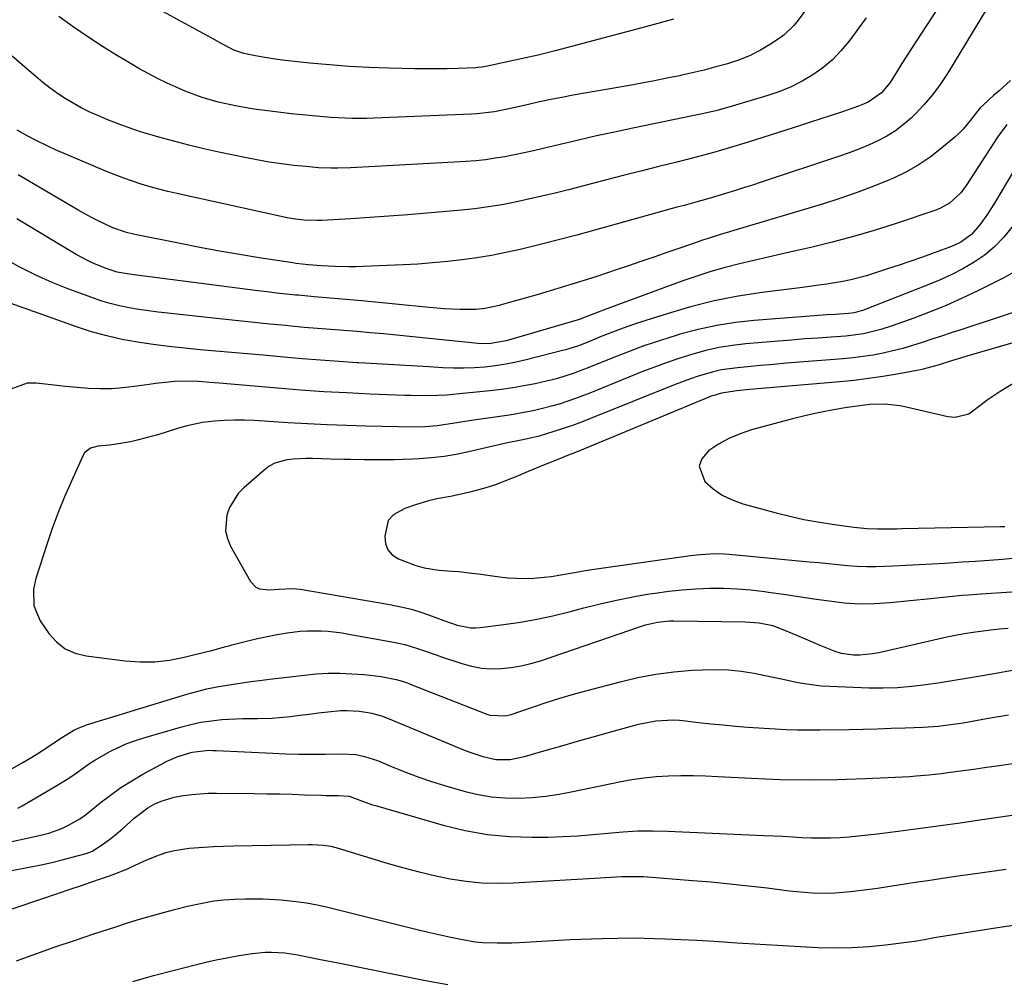
# Model space of a CAD drawing. Units: inches. Extents: x 1825601 to 1830934, y 420992 to 426290.
# Drawn here: x 1826586 to 1826856, y 421879 to 422142 of the extents above; entities that cross this region are included whole.
import ezdxf

# ---------------------------------------------------------------- set-up
doc = ezdxf.new("R2010")
doc.units = ezdxf.units.IN
doc.header["$MEASUREMENT"] = 0
doc.layers.add('7', color=7, linetype='Continuous')
doc.layers.add('8', color=7, linetype='Continuous')

msp = doc.modelspace()

# ---------------------------------------------------------------- linework, layer by layer
at = {"layer": '7', "color": 18}
for points in [[(1826850.29, 422164.76, 1824), (1826831.73, 422136.21, 1824), (1826830.41, 422134.15, 1824), (1826827.79, 422130.01, 1824), (1826826.5, 422127.93, 1824), (1826824.55, 422124.85, 1824), (1826822.15, 422122.03, 1824), (1826818.58, 422119.47, 1824), (1826816.77, 422118.69, 1824), (1826815.85, 422118.33, 1824), (1826811.2, 422116.73, 1824), (1826808.4, 422115.79, 1824), (1826805.59, 422114.86, 1824), (1826802.79, 422113.95, 1824), (1826799.97, 422113.05, 1824), (1826785.64, 422108.52, 1824), (1826780.8, 422107.04, 1824), (1826775.94, 422105.62, 1824), (1826771.05, 422104.3, 1824), (1826766.15, 422103.04, 1824), (1826761.24, 422101.82, 1824), (1826756.32, 422100.59, 1824), (1826751.42, 422099.35, 1824), (1826746.51, 422098.09, 1824), (1826736.44, 422095.51, 1824), (1826732.82, 422094.6, 1824), (1826729.19, 422093.73, 1824), (1826725.55, 422092.9, 1824), (1826721.9, 422092.11, 1824), (1826718.23, 422091.4, 1824), (1826714.55, 422090.79, 1824), (1826710.86, 422090.31, 1824), (1826707.14, 422089.91, 1824), (1826697.73, 422089.09, 1824), (1826692.52, 422088.65, 1824), (1826687.31, 422088.25, 1824), (1826682.1, 422087.9, 1824), (1826676.88, 422087.57, 1824), (1826668.81, 422087.11, 1824), (1826667.63, 422087.06, 1824), (1826664.09, 422087.15, 1824), (1826661.74, 422087.41, 1824), (1826660.58, 422087.61, 1824), (1826659.42, 422087.84, 1824), (1826629.25, 422094.47, 1824), (1826626.79, 422095.04, 1824), (1826624.34, 422095.66, 1824), (1826621.91, 422096.32, 1824), (1826619.48, 422097.03, 1824), (1826617.08, 422097.8, 1824), (1826614.7, 422098.63, 1824), (1826612.34, 422099.53, 1824), (1826610, 422100.48, 1824), (1826596.02, 422106.43, 1824), (1826594.09, 422107.29, 1824), (1826590.31, 422109.14, 1824), (1826588.45, 422110.13, 1824), (1826585.51, 422111.79, 1824)], [(1826812.14, 422159.44, 1828), (1826799.4, 422141.93, 1828), (1826798.2, 422140.45, 1828), (1826795.44, 422137.84, 1828), (1826793.9, 422136.71, 1828), (1826791.77, 422135.33, 1828), (1826789.03, 422133.72, 1828), (1826786.21, 422132.28, 1828), (1826783.28, 422131.09, 1828), (1826780.27, 422130.07, 1828), (1826780.02, 422130, 1828), (1826776.82, 422129.11, 1828), (1826773.6, 422128.26, 1828), (1826770.37, 422127.49, 1828), (1826767.12, 422126.76, 1828), (1826766.83, 422126.7, 1828), (1826763.43, 422126, 1828), (1826760.02, 422125.32, 1828), (1826756.6, 422124.67, 1828), (1826753.19, 422124.05, 1828), (1826737.72, 422121.34, 1828), (1826734.65, 422120.77, 1828), (1826731.6, 422120.17, 1828), (1826728.55, 422119.53, 1828), (1826725.51, 422118.85, 1828), (1826721.02, 422117.81, 1828), (1826716.23, 422116.85, 1828), (1826711.4, 422116.24, 1828), (1826709.78, 422116.14, 1828), (1826683.26, 422115.08, 1828), (1826681.28, 422115.03, 1828), (1826677.31, 422115.01, 1828), (1826675.32, 422115.06, 1828), (1826671.36, 422115.26, 1828), (1826669.38, 422115.41, 1828), (1826667.4, 422115.59, 1828), (1826660.61, 422116.29, 1828), (1826658.42, 422116.53, 1828), (1826654.04, 422117.07, 1828), (1826651.03, 422117.48, 1828), (1826649.27, 422117.75, 1828), (1826645.75, 422118.36, 1828), (1826643.99, 422118.7, 1828), (1826640.52, 422119.5, 1828), (1826636.19, 422120.78, 1828), (1826631.94, 422122.3, 1828), (1826629.86, 422123.17, 1828), (1826626.6, 422124.67, 1828), (1826623.97, 422125.96, 1828), (1826621.38, 422127.3, 1828), (1826618.82, 422128.72, 1828), (1826616.3, 422130.19, 1828), (1826613.01, 422132.16, 1828), (1826608.89, 422134.72, 1828), (1826604.83, 422137.35, 1828), (1826600.85, 422140.1, 1828), (1826596.92, 422142.92, 1828)], [(1826850.98, 422144.92, 1822), (1826849.13, 422141.92, 1822), (1826847.29, 422138.92, 1822), (1826840.25, 422127.27, 1822), (1826838.29, 422124.31, 1822), (1826836.2, 422121.46, 1822), (1826833.88, 422118.78, 1822), (1826831.43, 422116.22, 1822), (1826830.38, 422115.2, 1822), (1826828.26, 422113.35, 1822), (1826826.04, 422111.65, 1822), (1826823.66, 422110.19, 1822), (1826821.17, 422108.87, 1822), (1826818.59, 422107.72, 1822), (1826815.98, 422106.63, 1822), (1826813.33, 422105.63, 1822), (1826810.67, 422104.69, 1822), (1826789.27, 422097.59, 1822), (1826786.84, 422096.79, 1822), (1826784.4, 422096, 1822), (1826781.96, 422095.23, 1822), (1826779.51, 422094.46, 1822), (1826776.21, 422093.46, 1822), (1826774.6, 422092.99, 1822), (1826771.37, 422092.1, 1822), (1826768.14, 422091.22, 1822), (1826766.52, 422090.78, 1822), (1826764.91, 422090.33, 1822), (1826743.35, 422084.33, 1822), (1826738.72, 422083.07, 1822), (1826734.07, 422081.84, 1822), (1826729.41, 422080.66, 1822), (1826724.74, 422079.51, 1822), (1826723.28, 422079.16, 1822), (1826719.32, 422078.28, 1822), (1826715.35, 422077.5, 1822), (1826711.35, 422076.84, 1822), (1826707.34, 422076.28, 1822), (1826703.31, 422075.84, 1822), (1826699.28, 422075.45, 1822), (1826695.24, 422075.16, 1822), (1826691.19, 422074.93, 1822), (1826680.25, 422074.44, 1822), (1826678.34, 422074.39, 1822), (1826676.43, 422074.36, 1822), (1826672.6, 422074.47, 1822), (1826668.78, 422074.68, 1822), (1826665.29, 422074.97, 1822), (1826661.85, 422075.35, 1822), (1826661.03, 422075.47, 1822), (1826651.79, 422076.9, 1822), (1826646.36, 422077.77, 1822), (1826640.93, 422078.7, 1822), (1826635.52, 422079.69, 1822), (1826630.12, 422080.74, 1822), (1826617.71, 422083.22, 1822), (1826615.4, 422083.77, 1822), (1826611.7, 422085.11, 1822), (1826607.68, 422087, 1822), (1826605.88, 422087.9, 1822), (1826602.37, 422089.84, 1822), (1826585.82, 422099.55, 1822)], [(1826818.02, 422142.58, 1826), (1826813.25, 422136.1, 1826), (1826811.09, 422133.49, 1826), (1826808.76, 422131.06, 1826), (1826806.17, 422128.9, 1826), (1826803.42, 422126.93, 1826), (1826800.47, 422125.22, 1826), (1826797.45, 422123.68, 1826), (1826794.32, 422122.4, 1826), (1826791.1, 422121.28, 1826), (1826781.34, 422118.33, 1826), (1826777.23, 422117.19, 1826), (1826775.16, 422116.69, 1826), (1826773.07, 422116.24, 1826), (1826754.11, 422112.34, 1826), (1826749.12, 422111.29, 1826), (1826744.15, 422110.21, 1826), (1826739.18, 422109.08, 1826), (1826734.23, 422107.92, 1826), (1826729.53, 422106.79, 1826), (1826726.92, 422106.18, 1826), (1826724.31, 422105.6, 1826), (1826721.69, 422105.06, 1826), (1826719.06, 422104.54, 1826), (1826716.42, 422104.09, 1826), (1826713.78, 422103.72, 1826), (1826711.12, 422103.45, 1826), (1826708.45, 422103.24, 1826), (1826678.52, 422101.59, 1826), (1826676.77, 422101.51, 1826), (1826673.27, 422101.42, 1826), (1826671.52, 422101.41, 1826), (1826668.03, 422101.52, 1826), (1826664.55, 422101.81, 1826), (1826661.26, 422102.17, 1826), (1826657.88, 422102.59, 1826), (1826654.52, 422103.08, 1826), (1826651.17, 422103.67, 1826), (1826647.83, 422104.31, 1826), (1826640.75, 422105.8, 1826), (1826636.6, 422106.71, 1826), (1826632.48, 422107.69, 1826), (1826628.38, 422108.76, 1826), (1826624.29, 422109.89, 1826), (1826622.44, 422110.42, 1826), (1826619.31, 422111.38, 1826), (1826616.2, 422112.41, 1826), (1826613.13, 422113.55, 1826), (1826610.08, 422114.76, 1826), (1826607.55, 422115.82, 1826), (1826605.26, 422116.85, 1826), (1826603.01, 422117.95, 1826), (1826600.82, 422119.17, 1826), (1826598.68, 422120.47, 1826), (1826596.59, 422121.86, 1826), (1826594.55, 422123.32, 1826), (1826592.57, 422124.85, 1826), (1826590.63, 422126.45, 1826), (1826586.87, 422129.66, 1826), (1826584.14, 422132.01, 1826)], [(1826856.55, 422113.38, 1818), (1826853.94, 422109.85, 1818), (1826845.58, 422096.91, 1818), (1826843.89, 422094.65, 1818), (1826840.78, 422091.81, 1818), (1826838.36, 422090.44, 1818), (1826837.06, 422089.91, 1818), (1826825.94, 422086.2, 1818), (1826820.22, 422084.38, 1818), (1826814.48, 422082.67, 1818), (1826808.69, 422081.13, 1818), (1826802.86, 422079.71, 1818), (1826799.07, 422078.84, 1818), (1826795.12, 422077.93, 1818), (1826791.17, 422077.01, 1818), (1826787.22, 422076.1, 1818), (1826783.27, 422075.18, 1818), (1826779.35, 422074.19, 1818), (1826775.45, 422073.1, 1818), (1826771.59, 422071.87, 1818), (1826767.77, 422070.55, 1818), (1826746.23, 422062.63, 1818), (1826745.33, 422062.29, 1818), (1826742.66, 422061.23, 1818), (1826740.31, 422060.3, 1818), (1826739.73, 422060.1, 1818), (1826739.44, 422060.01, 1818), (1826739.15, 422059.93, 1818), (1826719.42, 422054.11, 1818), (1826714.64, 422053.32, 1818), (1826711.73, 422053.39, 1818), (1826689.41, 422055.65, 1818), (1826685.8, 422056.01, 1818), (1826682.19, 422056.34, 1818), (1826678.57, 422056.65, 1818), (1826674.96, 422056.93, 1818), (1826671.34, 422057.22, 1818), (1826667.72, 422057.51, 1818), (1826664.11, 422057.83, 1818), (1826660.49, 422058.15, 1818), (1826659.06, 422058.29, 1818), (1826654.73, 422058.7, 1818), (1826650.4, 422059.13, 1818), (1826646.08, 422059.58, 1818), (1826641.76, 422060.04, 1818), (1826626.73, 422061.68, 1818), (1826624.08, 422062, 1818), (1826621.44, 422062.35, 1818), (1826618.8, 422062.75, 1818), (1826616.17, 422063.18, 1818), (1826613.56, 422063.71, 1818), (1826610.98, 422064.34, 1818), (1826608.43, 422065.1, 1818), (1826605.92, 422065.96, 1818), (1826599.61, 422068.3, 1818), (1826595.06, 422070.13, 1818), (1826590.58, 422072.1, 1818), (1826586.2, 422074.31, 1818), (1826581.9, 422076.67, 1818)], [(1826860.11, 422103.5, 1816), (1826853.09, 422091.83, 1816), (1826852.16, 422090.31, 1816), (1826851.19, 422088.82, 1816), (1826849.15, 422085.9, 1816), (1826846.88, 422083.2, 1816), (1826843.93, 422081.18, 1816), (1826841.77, 422080.14, 1816), (1826840.65, 422079.69, 1816), (1826836.6, 422078.2, 1816), (1826833.43, 422077.06, 1816), (1826830.26, 422075.95, 1816), (1826827.07, 422074.87, 1816), (1826823.87, 422073.83, 1816), (1826818.08, 422071.97, 1816), (1826813.79, 422070.79, 1816), (1826811.61, 422070.34, 1816), (1826807.21, 422069.64, 1816), (1826805, 422069.33, 1816), (1826800.58, 422068.75, 1816), (1826789.5, 422067.35, 1816), (1826782.9, 422066.33, 1816), (1826776.35, 422065.07, 1816), (1826769.89, 422063.44, 1816), (1826763.47, 422061.57, 1816), (1826756.21, 422059.24, 1816), (1826753.48, 422058.32, 1816), (1826750.76, 422057.37, 1816), (1826748.07, 422056.34, 1816), (1826745.39, 422055.28, 1816), (1826741.74, 422053.78, 1816), (1826739.19, 422052.8, 1816), (1826736.6, 422051.95, 1816), (1826735.72, 422051.7, 1816), (1826734.84, 422051.47, 1816), (1826724.92, 422048.91, 1816), (1826722.12, 422048.26, 1816), (1826719.3, 422047.71, 1816), (1826716.46, 422047.29, 1816), (1826713.6, 422046.97, 1816), (1826710.73, 422046.78, 1816), (1826707.85, 422046.67, 1816), (1826704.98, 422046.69, 1816), (1826702.1, 422046.79, 1816), (1826698.26, 422047.01, 1816), (1826693.47, 422047.28, 1816), (1826688.67, 422047.56, 1816), (1826683.88, 422047.85, 1816), (1826679.09, 422048.14, 1816), (1826678.63, 422048.16, 1816), (1826673.61, 422048.49, 1816), (1826668.59, 422048.85, 1816), (1826663.57, 422049.25, 1816), (1826658.56, 422049.68, 1816), (1826652.82, 422050.2, 1816), (1826648.52, 422050.58, 1816), (1826644.22, 422050.96, 1816), (1826639.91, 422051.34, 1816), (1826635.61, 422051.71, 1816), (1826631.32, 422052.12, 1816), (1826627.03, 422052.59, 1816), (1826622.75, 422053.15, 1816), (1826618.47, 422053.76, 1816), (1826614.23, 422054.54, 1816), (1826610.03, 422055.47, 1816), (1826605.89, 422056.63, 1816), (1826601.78, 422057.95, 1816), (1826578.37, 422066.24, 1816)], [(1826857.88, 422085.29, 1814), (1826855.68, 422082.5, 1814), (1826853.26, 422079.92, 1814), (1826850.54, 422077.68, 1814), (1826847.61, 422075.65, 1814), (1826844.49, 422073.87, 1814), (1826841.31, 422072.21, 1814), (1826838.04, 422070.71, 1814), (1826834.72, 422069.33, 1814), (1826817.23, 422062.55, 1814), (1826814.7, 422061.81, 1814), (1826813.13, 422061.61, 1814), (1826809.52, 422061.39, 1814), (1826807.18, 422061.22, 1814), (1826787.32, 422059.72, 1814), (1826782.17, 422059.16, 1814), (1826777.06, 422058.38, 1814), (1826772.01, 422057.27, 1814), (1826767.01, 422055.95, 1814), (1826766.27, 422055.72, 1814), (1826761.69, 422054.27, 1814), (1826757.13, 422052.74, 1814), (1826752.62, 422051.07, 1814), (1826748.14, 422049.31, 1814), (1826742.03, 422046.81, 1814), (1826737.79, 422045.22, 1814), (1826733.48, 422043.86, 1814), (1826732.02, 422043.48, 1814), (1826727.37, 422042.41, 1814), (1826724.29, 422041.78, 1814), (1826721.21, 422041.23, 1814), (1826718.1, 422040.79, 1814), (1826714.98, 422040.42, 1814), (1826704.77, 422039.41, 1814), (1826703.13, 422039.27, 1814), (1826698.2, 422039.07, 1814), (1826693.27, 422039.13, 1814), (1826691.62, 422039.18, 1814), (1826682.18, 422039.56, 1814), (1826675.82, 422039.86, 1814), (1826669.46, 422040.22, 1814), (1826663.1, 422040.66, 1814), (1826656.75, 422041.17, 1814), (1826640.85, 422042.54, 1814), (1826639.42, 422042.67, 1814), (1826635.12, 422043.01, 1814), (1826632.26, 422043.12, 1814), (1826628.7, 422042.99, 1814), (1826626.92, 422042.85, 1814), (1826623.38, 422042.46, 1814), (1826621.61, 422042.22, 1814), (1826617.52, 422041.6, 1814), (1826614.41, 422041.23, 1814), (1826611.29, 422041.01, 1814), (1826608.16, 422041, 1814), (1826605.03, 422041.13, 1814), (1826601.89, 422041.39, 1814), (1826598.76, 422041.68, 1814), (1826595.63, 422042, 1814), (1826590.72, 422042.58, 1814), (1826588.22, 422042.52, 1814), (1826583.74, 422040.94, 1814)], [(1826858.86, 422073.24, 1812), (1826855.66, 422071.38, 1812), (1826848.54, 422067.83, 1812), (1826844.24, 422065.78, 1812), (1826839.9, 422063.83, 1812), (1826835.49, 422062.04, 1812), (1826831.04, 422060.35, 1812), (1826825.15, 422058.23, 1812), (1826822.04, 422057.21, 1812), (1826817.28, 422056.05, 1812), (1826812.42, 422055.43, 1812), (1826808.44, 422055.16, 1812), (1826804.82, 422054.91, 1812), (1826801.2, 422054.64, 1812), (1826797.57, 422054.35, 1812), (1826793.95, 422054.05, 1812), (1826785.04, 422053.29, 1812), (1826781.37, 422052.86, 1812), (1826777.72, 422052.28, 1812), (1826774.11, 422051.48, 1812), (1826770.53, 422050.53, 1812), (1826766.99, 422049.42, 1812), (1826763.48, 422048.24, 1812), (1826760, 422046.96, 1812), (1826756.54, 422045.62, 1812), (1826742.29, 422039.84, 1812), (1826738.38, 422038.34, 1812), (1826733.91, 422036.83, 1812), (1826732.16, 422036.31, 1812), (1826728.61, 422035.39, 1812), (1826726.83, 422035, 1812), (1826723.22, 422034.32, 1812), (1826721.42, 422034.02, 1812), (1826719.61, 422033.73, 1812), (1826709.94, 422032.31, 1812), (1826708.19, 422032.05, 1812), (1826704.68, 422031.52, 1812), (1826700.53, 422030.91, 1812), (1826697.14, 422030.61, 1812), (1826694.87, 422030.53, 1812), (1826689.95, 422030.59, 1812), (1826680.97, 422030.8, 1812), (1826675.66, 422030.96, 1812), (1826670.35, 422031.15, 1812), (1826665.04, 422031.41, 1812), (1826659.74, 422031.71, 1812), (1826650.51, 422032.29, 1812), (1826647.77, 422032.4, 1812), (1826645.03, 422032.43, 1812), (1826642.3, 422032.33, 1812), (1826639.56, 422032.16, 1812), (1826636.29, 422031.79, 1812), (1826632.02, 422030.91, 1812), (1826629.92, 422030.29, 1812), (1826625.73, 422028.97, 1812), (1826623.63, 422028.36, 1812), (1826621.51, 422027.77, 1812), (1826618.39, 422026.93, 1812), (1826616.52, 422026.47, 1812), (1826612.72, 422025.81, 1812), (1826610.81, 422025.59, 1812), (1826607.7, 422025.29, 1812), (1826605.58, 422024.73, 1812), (1826603.96, 422023.45, 1812), (1826603.59, 422022.84, 1812), (1826600.34, 422015.72, 1812), (1826598.49, 422011.45, 1812), (1826596.74, 422007.15, 1812), (1826595.13, 422002.79, 1812), (1826593.61, 421998.4, 1812), (1826590.59, 421989.09, 1812), (1826589.93, 421986.13, 1812), (1826590.06, 421981.61, 1812), (1826591.79, 421977.51, 1812), (1826594.21, 421974.04, 1812), (1826596.29, 421971.75, 1812), (1826598.64, 421969.88, 1812), (1826601.38, 421968.67, 1812), (1826604.38, 421967.88, 1812), (1826615.09, 421966.52, 1812), (1826619.16, 421966.24, 1812), (1826623.22, 421966.26, 1812), (1826627.25, 421966.73, 1812), (1826631.26, 421967.51, 1812), (1826637.56, 421969.11, 1812), (1826638.41, 421969.32, 1812), (1826642.62, 421970.44, 1812), (1826643.47, 421970.67, 1812), (1826644.31, 421970.89, 1812), (1826648.64, 421972, 1812), (1826651.32, 421972.65, 1812), (1826654, 421973.23, 1812), (1826656.71, 421973.73, 1812), (1826659.42, 421974.18, 1812), (1826662.96, 421974.64, 1812), (1826664.88, 421974.78, 1812), (1826668.72, 421974.77, 1812), (1826670.64, 421974.63, 1812), (1826674.47, 421974.19, 1812), (1826676.37, 421973.88, 1812), (1826688.13, 421971.78, 1812), (1826689.9, 421971.41, 1812), (1826691.65, 421971, 1812), (1826695.1, 421969.94, 1812), (1826696.81, 421969.35, 1812), (1826700.23, 421968.18, 1812), (1826701.95, 421967.6, 1812), (1826707.3, 421965.81, 1812), (1826709.95, 421965.1, 1812), (1826712.62, 421964.59, 1812), (1826715.33, 421964.4, 1812), (1826718.08, 421964.42, 1812), (1826720.82, 421964.71, 1812), (1826723.53, 421965.14, 1812), (1826726.2, 421965.79, 1812), (1826728.84, 421966.57, 1812), (1826756.51, 421976.05, 1812), (1826757.58, 421976.39, 1812), (1826760.84, 421977.14, 1812), (1826764.17, 421977.46, 1812), (1826765.29, 421977.48, 1812), (1826784.88, 421977.23, 1812), (1826788.68, 421976.96, 1812), (1826792.41, 421976.21, 1812), (1826796.73, 421974.49, 1812), (1826798.87, 421973.56, 1812), (1826803.16, 421971.71, 1812), (1826805.31, 421970.8, 1812), (1826809.45, 421969.16, 1812), (1826811.11, 421968.69, 1812), (1826814.53, 421968.22, 1812), (1826816.27, 421968.21, 1812), (1826819.71, 421968.52, 1812), (1826821.42, 421968.84, 1812), (1826837.73, 421972.6, 1812), (1826840.1, 421973.12, 1812), (1826844.85, 421974.02, 1812), (1826847.25, 421974.41, 1812), (1826852.05, 421975.04, 1812), (1826854.46, 421975.29, 1812), (1826856.88, 421975.49, 1812)], [(1826862.86, 422054.95, 1808), (1826845.52, 422049.9, 1808), (1826844.14, 422049.49, 1808), (1826841.37, 422048.65, 1808), (1826837.95, 422047.58, 1808), (1826833.58, 422046.36, 1808), (1826832.83, 422046.21, 1808), (1826826.51, 422045.04, 1808), (1826822.59, 422044.38, 1808), (1826818.67, 422043.8, 1808), (1826814.73, 422043.32, 1808), (1826810.78, 422042.92, 1808), (1826786.12, 422040.79, 1808), (1826782.57, 422040.45, 1808), (1826778.33, 422039.85, 1808), (1826776.25, 422039.22, 1808), (1826775.57, 422038.97, 1808), (1826774.89, 422038.7, 1808), (1826738.88, 422023.78, 1808), (1826736.69, 422022.89, 1808), (1826733.38, 422021.59, 1808), (1826730.08, 422020.27, 1808), (1826725.46, 422018.37, 1808), (1826722.07, 422016.93, 1808), (1826720.88, 422016.43, 1808), (1826716.24, 422014.65, 1808), (1826713.87, 422013.9, 1808), (1826709.79, 422012.78, 1808), (1826707.92, 422012.33, 1808), (1826704.18, 422011.54, 1808), (1826700.41, 422010.86, 1808), (1826698.55, 422010.45, 1808), (1826694.88, 422009.37, 1808), (1826691.7, 422008.24, 1808), (1826688.61, 422006.56, 1808), (1826687.1, 422004.95, 1808), (1826686.14, 422000.67, 1808), (1826686.34, 421998.67, 1808), (1826686.96, 421996.92, 1808), (1826688.22, 421995.56, 1808), (1826689.9, 421994.46, 1808), (1826694.36, 421992.77, 1808), (1826696.97, 421992.05, 1808), (1826700.99, 421991.41, 1808), (1826704.6, 421991.11, 1808), (1826706.41, 421990.97, 1808), (1826710.01, 421990.59, 1808), (1826711.8, 421990.35, 1808), (1826717.56, 421989.51, 1808), (1826719.91, 421989.25, 1808), (1826724.63, 421989.08, 1808), (1826726.99, 421989.19, 1808), (1826729.84, 421989.44, 1808), (1826731.71, 421989.65, 1808), (1826735.43, 421990.27, 1808), (1826739.15, 421990.94, 1808), (1826741.01, 421991.24, 1808), (1826742.88, 421991.52, 1808), (1826769.92, 421995.38, 1808), (1826772.56, 421995.69, 1808), (1826776.54, 421995.89, 1808), (1826779.19, 421995.81, 1808), (1826780.52, 421995.72, 1808), (1826802.42, 421993.68, 1808), (1826805.04, 421993.43, 1808), (1826807.66, 421993.18, 1808), (1826810.28, 421992.93, 1808), (1826812.89, 421992.68, 1808), (1826815.51, 421992.48, 1808), (1826818.13, 421992.36, 1808), (1826820.76, 421992.35, 1808), (1826825.3, 421992.52, 1808), (1826828.88, 421992.7, 1808), (1826832.46, 421992.9, 1808), (1826836.04, 421993.1, 1808), (1826839.62, 421993.32, 1808), (1826844.24, 421993.61, 1808), (1826847.94, 421993.85, 1808), (1826851.63, 421994.12, 1808), (1826855.32, 421994.41, 1808), (1826859, 421994.72, 1808)], [(1826861.02, 422044.13, 1806), (1826854.72, 422040.3, 1806), (1826851.14, 422037.9, 1806), (1826849.44, 422036.58, 1806), (1826846.09, 422034.09, 1806), (1826842.36, 422033.14, 1806), (1826840.34, 422033.31, 1806), (1826828.56, 422036.06, 1806), (1826827.21, 422036.34, 1806), (1826823.12, 422036.81, 1806), (1826819, 422036.7, 1806), (1826817.63, 422036.54, 1806), (1826812.79, 422035.86, 1806), (1826809.02, 422035.25, 1806), (1826805.27, 422034.56, 1806), (1826801.55, 422033.72, 1806), (1826797.85, 422032.8, 1806), (1826786.6, 422029.76, 1806), (1826783.45, 422028.72, 1806), (1826780.41, 422027.45, 1806), (1826777.54, 422025.85, 1806), (1826774.77, 422024.03, 1806), (1826772.95, 422021.82, 1806), (1826772.24, 422019.83, 1806), (1826773.79, 422015.61, 1806), (1826776.11, 422013.61, 1806), (1826778.59, 422011.89, 1806), (1826781.32, 422010.58, 1806), (1826784.2, 422009.54, 1806), (1826793.31, 422007.07, 1806), (1826797.12, 422006.11, 1806), (1826800.95, 422005.26, 1806), (1826804.8, 422004.57, 1806), (1826808.68, 422003.97, 1806), (1826814.64, 422003.18, 1806), (1826815.55, 422003.06, 1806), (1826818.3, 422002.8, 1806), (1826821.07, 422002.68, 1806), (1826822.69, 422002.68, 1806), (1826826.5, 422002.72, 1806), (1826827.77, 422002.75, 1806), (1826854.75, 422003.32, 1806), (1826856, 422003.36, 1806)], [(1826584.17, 421937.11, 1814), (1826586.85, 421938.63, 1814), (1826589.5, 421940.23, 1814), (1826592.12, 421941.87, 1814), (1826596.1, 421944.44, 1814), (1826597.91, 421945.65, 1814), (1826600.98, 421947.55, 1814), (1826602.82, 421948.41, 1814), (1826603.63, 421948.71, 1814), (1826604.45, 421948.99, 1814), (1826632, 421957.43, 1814), (1826634.71, 421958.19, 1814), (1826637.44, 421958.87, 1814), (1826640.19, 421959.43, 1814), (1826642.97, 421959.91, 1814), (1826646.51, 421960.44, 1814), (1826649.56, 421960.87, 1814), (1826652.61, 421961.24, 1814), (1826654.64, 421961.49, 1814), (1826664.18, 421962.67, 1814), (1826667.41, 421962.97, 1814), (1826670.66, 421963.15, 1814), (1826673.9, 421963.14, 1814), (1826677.15, 421963.01, 1814), (1826680.5, 421962.77, 1814), (1826685.21, 421962.22, 1814), (1826689.29, 421961.45, 1814), (1826690.97, 421960.98, 1814), (1826692.61, 421960.4, 1814), (1826693.16, 421960.19, 1814), (1826714.11, 421951.98, 1814), (1826714.92, 421951.71, 1814), (1826719.16, 421951.46, 1814), (1826719.99, 421951.64, 1814), (1826720.81, 421951.88, 1814), (1826726.6, 421953.88, 1814), (1826730.33, 421955.12, 1814), (1826734.07, 421956.31, 1814), (1826737.84, 421957.41, 1814), (1826741.62, 421958.46, 1814), (1826750.62, 421960.84, 1814), (1826755.48, 421961.97, 1814), (1826760.38, 421962.9, 1814), (1826765.32, 421963.53, 1814), (1826770.3, 421963.96, 1814), (1826773.13, 421964.12, 1814), (1826776.7, 421964.19, 1814), (1826780.26, 421964.08, 1814), (1826783.8, 421963.7, 1814), (1826787.33, 421963.14, 1814), (1826792.1, 421962.2, 1814), (1826794.36, 421961.73, 1814), (1826798.88, 421960.75, 1814), (1826801.14, 421960.31, 1814), (1826805.7, 421959.73, 1814), (1826808, 421959.58, 1814), (1826818.75, 421959.2, 1814), (1826822.67, 421959.17, 1814), (1826826.58, 421959.27, 1814), (1826830.48, 421959.59, 1814), (1826834.37, 421960.04, 1814), (1826838.25, 421960.62, 1814), (1826842.12, 421961.22, 1814), (1826846, 421961.86, 1814), (1826849.86, 421962.52, 1814), (1826868.94, 421965.87, 1814)], [(1826585.68, 421926.22, 1816), (1826586.85, 421926.85, 1816), (1826596.34, 421932.45, 1816), (1826599.89, 421934.66, 1816), (1826601.62, 421935.83, 1816), (1826605.04, 421938.24, 1816), (1826606.79, 421939.38, 1816), (1826610.41, 421941.46, 1816), (1826611.08, 421941.81, 1816), (1826615.55, 421943.89, 1816), (1826617.86, 421944.75, 1816), (1826620.2, 421945.51, 1816), (1826630.24, 421948.44, 1816), (1826633.03, 421949.16, 1816), (1826635.84, 421949.76, 1816), (1826638.69, 421950.17, 1816), (1826641.56, 421950.45, 1816), (1826645.34, 421950.68, 1816), (1826647.33, 421950.75, 1816), (1826651.31, 421950.77, 1816), (1826655.29, 421950.85, 1816), (1826657.27, 421951.01, 1816), (1826660.38, 421951.36, 1816), (1826662.91, 421951.68, 1816), (1826665.45, 421951.99, 1816), (1826667.99, 421952.3, 1816), (1826670.53, 421952.59, 1816), (1826674.1, 421952.94, 1816), (1826675.81, 421952.99, 1816), (1826679.23, 421952.78, 1816), (1826682.62, 421952.27, 1816), (1826685.58, 421951.37, 1816), (1826688.46, 421950.25, 1816), (1826705.98, 421942.89, 1816), (1826707.7, 421942.2, 1816), (1826709.44, 421941.55, 1816), (1826712.98, 421940.41, 1816), (1826716.57, 421939.59, 1816), (1826720.54, 421939.59, 1816), (1826724.44, 421940.34, 1816), (1826730.4, 421942.08, 1816), (1826734.66, 421943.31, 1816), (1826738.92, 421944.53, 1816), (1826743.19, 421945.73, 1816), (1826747.46, 421946.92, 1816), (1826755.68, 421949.19, 1816), (1826760.43, 421950.13, 1816), (1826765.27, 421950.38, 1816), (1826766.89, 421950.29, 1816), (1826768.5, 421950.14, 1816), (1826772.04, 421949.71, 1816), (1826775.42, 421949.33, 1816), (1826778.8, 421948.99, 1816), (1826782.19, 421948.69, 1816), (1826785.59, 421948.44, 1816), (1826793.05, 421947.94, 1816), (1826796.12, 421947.78, 1816), (1826799.19, 421947.66, 1816), (1826802.26, 421947.63, 1816), (1826805.33, 421947.64, 1816), (1826813.31, 421947.78, 1816), (1826817.15, 421947.86, 1816), (1826821, 421947.96, 1816), (1826824.84, 421948.09, 1816), (1826828.68, 421948.23, 1816), (1826833.62, 421948.43, 1816), (1826837.73, 421948.7, 1816), (1826840.46, 421949, 1816), (1826844.54, 421949.62, 1816), (1826851.92, 421950.92, 1816), (1826856.97, 421951.79, 1816)], [(1826580.65, 421916.34, 1818), (1826592.37, 421918.91, 1818), (1826594.19, 421919.38, 1818), (1826597.71, 421920.65, 1818), (1826599.41, 421921.44, 1818), (1826602.65, 421923.34, 1818), (1826604.18, 421924.41, 1818), (1826605.68, 421925.55, 1818), (1826608.24, 421927.65, 1818), (1826611.04, 421929.81, 1818), (1826613.91, 421931.86, 1818), (1826616.89, 421933.75, 1818), (1826619.93, 421935.54, 1818), (1826624.81, 421938.22, 1818), (1826626.33, 421939, 1818), (1826629.46, 421940.33, 1818), (1826633.44, 421941.57, 1818), (1826638.1, 421942.06, 1818), (1826639.04, 421942.05, 1818), (1826639.99, 421942.02, 1818), (1826655.5, 421941.27, 1818), (1826659.08, 421941.14, 1818), (1826662.66, 421941.04, 1818), (1826666.24, 421941.02, 1818), (1826669.82, 421941.04, 1818), (1826674.48, 421941.12, 1818), (1826678.21, 421940.88, 1818), (1826680.66, 421940.41, 1818), (1826684.21, 421939.24, 1818), (1826688.67, 421937.36, 1818), (1826692.08, 421935.99, 1818), (1826695.51, 421934.71, 1818), (1826698.99, 421933.54, 1818), (1826702.49, 421932.46, 1818), (1826708.15, 421930.81, 1818), (1826711.77, 421929.94, 1818), (1826715.41, 421929.31, 1818), (1826719.1, 421929.02, 1818), (1826722.82, 421928.97, 1818), (1826726.55, 421929.19, 1818), (1826730.26, 421929.54, 1818), (1826733.96, 421930.08, 1818), (1826737.63, 421930.75, 1818), (1826750.47, 421933.44, 1818), (1826753.79, 421934.05, 1818), (1826757.13, 421934.54, 1818), (1826760.49, 421934.86, 1818), (1826763.86, 421935.07, 1818), (1826767.24, 421935.14, 1818), (1826770.63, 421935.15, 1818), (1826774.01, 421935.08, 1818), (1826777.39, 421934.93, 1818), (1826786.6, 421934.42, 1818), (1826794.4, 421934.11, 1818), (1826802.2, 421933.97, 1818), (1826810.01, 421934.06, 1818), (1826817.81, 421934.33, 1818), (1826829.93, 421934.92, 1818), (1826831.67, 421935.03, 1818), (1826835.16, 421935.32, 1818), (1826838.64, 421935.74, 1818), (1826840.37, 421935.96, 1818), (1826843.84, 421936.43, 1818), (1826847.44, 421936.94, 1818), (1826850.97, 421937.44, 1818), (1826854.5, 421937.94, 1818), (1826858.03, 421938.44, 1818)], [(1826579.71, 421897.21, 1822), (1826597.13, 421903.07, 1822), (1826599.99, 421904.04, 1822), (1826602.84, 421905, 1822), (1826605.7, 421905.98, 1822), (1826608.55, 421906.96, 1822), (1826610.82, 421907.74, 1822), (1826612.52, 421908.35, 1822), (1826615.87, 421909.73, 1822), (1826619.17, 421911.25, 1822), (1826620.82, 421911.99, 1822), (1826624.19, 421913.34, 1822), (1826626.6, 421914.15, 1822), (1826628.58, 421914.68, 1822), (1826632.63, 421915.27, 1822), (1826636.61, 421915.55, 1822), (1826639.31, 421915.7, 1822), (1826642.01, 421915.81, 1822), (1826644.71, 421915.88, 1822), (1826665.21, 421916.31, 1822), (1826666.25, 421916.31, 1822), (1826669.35, 421916.13, 1822), (1826671.4, 421915.81, 1822), (1826672.41, 421915.57, 1822), (1826673.41, 421915.29, 1822), (1826687.14, 421911.09, 1822), (1826691.34, 421909.88, 1822), (1826695.56, 421908.76, 1822), (1826699.82, 421907.79, 1822), (1826704.1, 421906.91, 1822), (1826708.41, 421906.27, 1822), (1826712.73, 421905.83, 1822), (1826717.07, 421905.71, 1822), (1826721.42, 421905.79, 1822), (1826745.13, 421907.12, 1822), (1826748.1, 421907.3, 1822), (1826751.07, 421907.5, 1822), (1826755.53, 421907.56, 1822), (1826757.01, 421907.48, 1822), (1826770.46, 421906.46, 1822), (1826775.57, 421906.04, 1822), (1826780.68, 421905.56, 1822), (1826785.78, 421905, 1822), (1826790.88, 421904.4, 1822), (1826796.88, 421903.64, 1822), (1826798.97, 421903.4, 1822), (1826803.17, 421903.08, 1822), (1826807.38, 421902.97, 1822), (1826809.48, 421903.03, 1822), (1826813.67, 421903.39, 1822), (1826818.17, 421903.98, 1822), (1826821.06, 421904.37, 1822), (1826823.95, 421904.79, 1822), (1826826.83, 421905.23, 1822), (1826831.44, 421905.94, 1822), (1826834.89, 421906.46, 1822), (1826838.36, 421906.97, 1822), (1826841.82, 421907.48, 1822), (1826849.17, 421908.53, 1822), (1826856.31, 421909.53, 1822)], [(1826585.34, 421884.46, 1824), (1826590.61, 421886.36, 1824), (1826595.89, 421888.23, 1824), (1826601.19, 421890.03, 1824), (1826606.51, 421891.8, 1824), (1826612.52, 421893.77, 1824), (1826615.76, 421894.8, 1824), (1826619.02, 421895.8, 1824), (1826622.29, 421896.74, 1824), (1826625.57, 421897.65, 1824), (1826628.62, 421898.47, 1824), (1826632.17, 421899.37, 1824), (1826635.73, 421900.17, 1824), (1826639.32, 421900.86, 1824), (1826642.1, 421901.18, 1824), (1826644.9, 421901.33, 1824), (1826647.96, 421901.41, 1824), (1826650.43, 421901.44, 1824), (1826652.89, 421901.41, 1824), (1826657.81, 421901.13, 1824), (1826661.78, 421900.72, 1824), (1826664.72, 421900.3, 1824), (1826667.64, 421899.75, 1824), (1826670.54, 421899.1, 1824), (1826691.04, 421894, 1824), (1826694.34, 421893.19, 1824), (1826697.64, 421892.41, 1824), (1826700.95, 421891.65, 1824), (1826704.27, 421890.92, 1824), (1826706.97, 421890.33, 1824), (1826710.92, 421889.66, 1824), (1826712.92, 421889.48, 1824), (1826716.94, 421889.33, 1824), (1826720.96, 421889.39, 1824), (1826722.98, 421889.48, 1824), (1826736.95, 421890.26, 1824), (1826745.62, 421890.58, 1824), (1826754.29, 421890.7, 1824), (1826762.95, 421890.5, 1824), (1826771.62, 421890.09, 1824), (1826776.37, 421889.78, 1824), (1826782.66, 421889.38, 1824), (1826788.95, 421889, 1824), (1826795.24, 421888.64, 1824), (1826801.53, 421888.31, 1824), (1826804.87, 421888.13, 1824), (1826809.49, 421888.02, 1824), (1826814.1, 421888.07, 1824), (1826818.7, 421888.37, 1824), (1826823.3, 421888.84, 1824), (1826831.26, 421889.86, 1824), (1826831.87, 421889.95, 1824), (1826834.9, 421890.5, 1824), (1826836.11, 421890.7, 1824), (1826853.98, 421893.54, 1824), (1826861.96, 421894.79, 1824)], [(1826617.16, 421878.8, 1826), (1826622.84, 421880.38, 1826), (1826628.54, 421881.9, 1826), (1826634.25, 421883.36, 1826), (1826637.12, 421884.06, 1826), (1826639.99, 421884.71, 1826), (1826642.88, 421885.29, 1826), (1826645.77, 421885.83, 1826), (1826649.81, 421886.48, 1826), (1826653.39, 421886.77, 1826), (1826655.19, 421886.81, 1826), (1826658.78, 421886.61, 1826), (1826662.33, 421886.07, 1826), (1826663.67, 421885.81, 1826), (1826668.55, 421884.83, 1826), (1826673.43, 421883.85, 1826), (1826697.35, 421879.04, 1826), (1826703.41, 421877.95, 1826)]]:
    msp.add_polyline3d(points, dxfattribs=at)
at = {"layer": '8', "color": 18}
for points in [[(1826765.22, 422142.17, 1830), (1826760.9, 422140.98, 1830), (1826756.57, 422139.81, 1830), (1826732.83, 422133.52, 1830), (1826728.2, 422132.36, 1830), (1826723.55, 422131.32, 1830), (1826718.89, 422130.33, 1830), (1826715.12, 422129.46, 1830), (1826712.83, 422129.03, 1830), (1826711.68, 422128.91, 1830), (1826711.1, 422128.87, 1830), (1826706.27, 422128.69, 1830), (1826703.27, 422128.6, 1830), (1826700.27, 422128.56, 1830), (1826697.27, 422128.56, 1830), (1826694.27, 422128.61, 1830), (1826687.31, 422128.77, 1830), (1826681.88, 422128.97, 1830), (1826676.45, 422129.25, 1830), (1826671.03, 422129.67, 1830), (1826665.61, 422130.18, 1830), (1826658.86, 422130.89, 1830), (1826656.83, 422131.13, 1830), (1826652.79, 422131.74, 1830), (1826650.78, 422132.11, 1830), (1826647.59, 422132.74, 1830), (1826644.83, 422133.72, 1830), (1826640.94, 422135.8, 1830), (1826638.82, 422136.95, 1830), (1826619.21, 422147.73, 1830)], [(1826857.47, 422125.36, 1820), (1826854.41, 422122.61, 1820), (1826852.87, 422121.25, 1820), (1826850.17, 422118.84, 1820), (1826849.13, 422117.82, 1820), (1826846.6, 422114.52, 1820), (1826844.59, 422112.07, 1820), (1826843.47, 422110.94, 1820), (1826842.29, 422109.88, 1820), (1826838.66, 422106.83, 1820), (1826835.53, 422104.42, 1820), (1826832.27, 422102.22, 1820), (1826828.84, 422100.32, 1820), (1826825.28, 422098.61, 1820), (1826823.94, 422098.04, 1820), (1826819.59, 422096.28, 1820), (1826815.21, 422094.61, 1820), (1826810.77, 422093.1, 1820), (1826806.29, 422091.68, 1820), (1826781.79, 422084.36, 1820), (1826780.56, 422083.99, 1820), (1826778.1, 422083.24, 1820), (1826774.43, 422082.07, 1820), (1826773.21, 422081.66, 1820), (1826771.99, 422081.25, 1820), (1826767.26, 422079.61, 1820), (1826763.68, 422078.38, 1820), (1826760.1, 422077.14, 1820), (1826756.52, 422075.92, 1820), (1826752.93, 422074.69, 1820), (1826749.52, 422073.53, 1820), (1826744.22, 422071.77, 1820), (1826738.9, 422070.06, 1820), (1826733.56, 422068.43, 1820), (1826728.2, 422066.85, 1820), (1826718.71, 422064.13, 1820), (1826717.47, 422063.79, 1820), (1826713.68, 422062.99, 1820), (1826711.13, 422062.69, 1820), (1826706.84, 422062.69, 1820), (1826702.56, 422062.89, 1820), (1826700.42, 422063.05, 1820), (1826698.28, 422063.24, 1820), (1826679.85, 422065.05, 1820), (1826675.52, 422065.46, 1820), (1826673.36, 422065.65, 1820), (1826669.02, 422066.01, 1820), (1826666.86, 422066.2, 1820), (1826662.53, 422066.6, 1820), (1826661.7, 422066.68, 1820), (1826659.13, 422066.94, 1820), (1826656.56, 422067.21, 1820), (1826653.99, 422067.51, 1820), (1826651.42, 422067.83, 1820), (1826617.54, 422072.17, 1820), (1826615.65, 422072.44, 1820), (1826612.85, 422072.97, 1820), (1826610.12, 422073.82, 1820), (1826606.65, 422075.23, 1820), (1826604.93, 422076.02, 1820), (1826601.62, 422077.81, 1820), (1826585.38, 422087.5, 1820)], [(1826859.88, 422062.41, 1810), (1826855.24, 422060.91, 1810), (1826843.89, 422057.17, 1810), (1826841.25, 422056.3, 1810), (1826838.61, 422055.43, 1810), (1826835.97, 422054.55, 1810), (1826833.34, 422053.67, 1810), (1826830.68, 422052.84, 1810), (1826828.02, 422052.07, 1810), (1826825.33, 422051.39, 1810), (1826822.63, 422050.77, 1810), (1826819.9, 422050.26, 1810), (1826817.17, 422049.81, 1810), (1826814.42, 422049.47, 1810), (1826811.66, 422049.2, 1810), (1826799.75, 422048.29, 1810), (1826796.18, 422048, 1810), (1826792.61, 422047.7, 1810), (1826789.04, 422047.38, 1810), (1826785.47, 422047.05, 1810), (1826782.76, 422046.79, 1810), (1826778.38, 422046.16, 1810), (1826776.22, 422045.67, 1810), (1826771.96, 422044.44, 1810), (1826769.85, 422043.74, 1810), (1826765.69, 422042.18, 1810), (1826742.52, 422032.84, 1810), (1826740.04, 422031.88, 1810), (1826737.54, 422030.96, 1810), (1826735.02, 422030.11, 1810), (1826732.48, 422029.31, 1810), (1826728.41, 422028.07, 1810), (1826725.27, 422027.36, 1810), (1826723.05, 422026.9, 1810), (1826719.73, 422026.18, 1810), (1826718.63, 422025.92, 1810), (1826709.12, 422023.72, 1810), (1826705.76, 422023.03, 1810), (1826702.39, 422022.47, 1810), (1826698.99, 422022.09, 1810), (1826695.57, 422021.83, 1810), (1826693.72, 422021.75, 1810), (1826691.22, 422021.65, 1810), (1826688.71, 422021.58, 1810), (1826686.2, 422021.55, 1810), (1826682.37, 422021.56, 1810), (1826680.52, 422021.58, 1810), (1826676.82, 422021.62, 1810), (1826674.97, 422021.65, 1810), (1826671.27, 422021.73, 1810), (1826666.4, 422021.92, 1810), (1826664.62, 422021.95, 1810), (1826661.09, 422021.79, 1810), (1826659.33, 422021.6, 1810), (1826656.02, 422020.64, 1810), (1826654.54, 422019.8, 1810), (1826653.13, 422018.78, 1810), (1826647.6, 422013.94, 1810), (1826646.04, 422012.31, 1810), (1826643.68, 422008.55, 1810), (1826642.89, 422006.44, 1810), (1826642.56, 422002.09, 1810), (1826643.08, 422000, 1810), (1826643.92, 421997.95, 1810), (1826649.36, 421988.29, 1810), (1826650.88, 421986.71, 1810), (1826651.86, 421986.28, 1810), (1826654.44, 421985.98, 1810), (1826657.23, 421986.19, 1810), (1826661.03, 421986.38, 1810), (1826662.97, 421986.15, 1810), (1826687.58, 421981.94, 1810), (1826690.52, 421981.35, 1810), (1826693.44, 421980.65, 1810), (1826696.31, 421979.77, 1810), (1826699.15, 421978.79, 1810), (1826702.37, 421977.57, 1810), (1826706.03, 421976.33, 1810), (1826709.77, 421975.55, 1810), (1826711.03, 421975.54, 1810), (1826712.3, 421975.63, 1810), (1826718.79, 421976.47, 1810), (1826723.29, 421977.15, 1810), (1826727.77, 421977.94, 1810), (1826732.21, 421978.91, 1810), (1826736.63, 421979.99, 1810), (1826740.67, 421981.06, 1810), (1826745.12, 421982.17, 1810), (1826749.58, 421983.18, 1810), (1826754.07, 421984.06, 1810), (1826758.58, 421984.86, 1810), (1826760.2, 421985.11, 1810), (1826763.92, 421985.63, 1810), (1826767.65, 421986.03, 1810), (1826771.39, 421986.28, 1810), (1826775.15, 421986.42, 1810), (1826778.9, 421986.4, 1810), (1826782.65, 421986.26, 1810), (1826786.38, 421985.94, 1810), (1826790.11, 421985.51, 1810), (1826791.23, 421985.36, 1810), (1826795.39, 421984.77, 1810), (1826799.54, 421984.18, 1810), (1826803.68, 421983.56, 1810), (1826807.83, 421982.94, 1810), (1826811.98, 421982.46, 1810), (1826816.13, 421982.19, 1810), (1826820.29, 421982.24, 1810), (1826824.46, 421982.49, 1810), (1826835.58, 421983.59, 1810), (1826839.04, 421983.94, 1810), (1826840.77, 421984.12, 1810), (1826844.23, 421984.49, 1810), (1826845.97, 421984.65, 1810), (1826849.44, 421984.91, 1810), (1826866.1, 421985.96, 1810)], [(1826581.57, 421908.67, 1820), (1826589.24, 421910.15, 1820), (1826592.1, 421910.73, 1820), (1826594.95, 421911.36, 1820), (1826597.78, 421912.05, 1820), (1826600.6, 421912.79, 1820), (1826604.43, 421913.83, 1820), (1826606.16, 421914.48, 1820), (1826609.5, 421916.71, 1820), (1826611.11, 421917.93, 1820), (1826614.22, 421920.5, 1820), (1826617.52, 421923.52, 1820), (1826621.32, 421926.35, 1820), (1826623.22, 421927.38, 1820), (1826624.93, 421928.14, 1820), (1826628.48, 421929.25, 1820), (1826631.07, 421929.72, 1820), (1826633.31, 421929.99, 1820), (1826637.82, 421930.29, 1820), (1826640.08, 421930.32, 1820), (1826650.4, 421930.23, 1820), (1826653.85, 421930.19, 1820), (1826657.31, 421930.12, 1820), (1826660.77, 421930.03, 1820), (1826664.22, 421929.92, 1820), (1826668.85, 421929.75, 1820), (1826669.99, 421929.71, 1820), (1826673.41, 421929.65, 1820), (1826676.46, 421929.49, 1820), (1826679.34, 421928.45, 1820), (1826682.57, 421927.25, 1820), (1826683.67, 421926.91, 1820), (1826702.17, 421921.54, 1820), (1826708.19, 421920.08, 1820), (1826714.26, 421918.98, 1820), (1826720.4, 421918.44, 1820), (1826726.59, 421918.25, 1820), (1826730.79, 421918.32, 1820), (1826734.91, 421918.44, 1820), (1826739.03, 421918.65, 1820), (1826743.15, 421918.98, 1820), (1826747.25, 421919.38, 1820), (1826751.36, 421919.75, 1820), (1826755.47, 421919.99, 1820), (1826759.59, 421920.03, 1820), (1826763.71, 421919.95, 1820), (1826789.98, 421918.77, 1820), (1826792.58, 421918.65, 1820), (1826795.18, 421918.52, 1820), (1826797.78, 421918.39, 1820), (1826800.4, 421918.24, 1820), (1826802.99, 421918.14, 1820), (1826805.57, 421918.1, 1820), (1826808.15, 421918.14, 1820), (1826810.74, 421918.24, 1820), (1826813.32, 421918.41, 1820), (1826815.9, 421918.62, 1820), (1826818.47, 421918.89, 1820), (1826821.04, 421919.19, 1820), (1826826.78, 421919.93, 1820), (1826832.22, 421920.64, 1820), (1826837.65, 421921.37, 1820), (1826843.08, 421922.12, 1820), (1826848.5, 421922.9, 1820), (1826875.6, 421926.83, 1820)]]:
    msp.add_polyline3d(points, dxfattribs=at)

doc.saveas('drawing.dxf')
